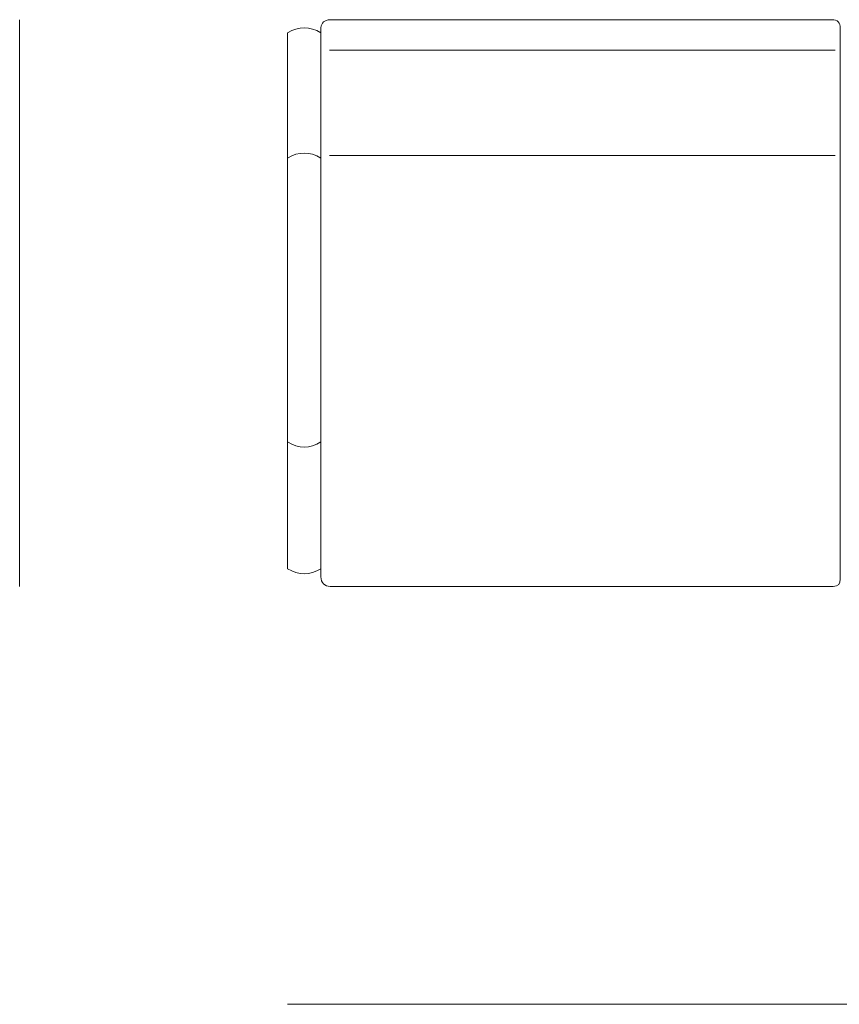
# Model space of a CAD drawing. Units: millimetres. Extents: x 17 to 400, y -290 to -15.
# Drawn here: x 105 to 191, y -148 to -44 of the extents above; entities that cross this region are included whole.
import ezdxf

# ---------------------------------------------------------------- set-up
doc = ezdxf.new("R2010")
doc.units = ezdxf.units.MM
doc.header["$MEASUREMENT"] = 0
doc.layers.add('Layer 5', color=7, linetype='Continuous', lineweight=0)

# ---------------------------------------------------------------- blocks, each defined once
blk = doc.blocks.new('Block_16')
at = {"layer": 'Layer 5', "color": 7, "lineweight": 18}
blk.add_open_spline([(133, -45.63), (134.18, -44.93), (135.35, -44.93), (136.53, -45.63), (136.53, -45.63), (136.53, -102.38), (136.53, -102.38), (135.35, -103.11), (134.18, -103.11), (133, -102.38), (133, -102.38), (133, -45.63), (133, -45.63)], degree=3, knots=[0, 0, 0, 0, 1, 1, 1, 2, 2, 2, 3, 3, 3, 4, 4, 4, 4], dxfattribs=at)
for points in [[(133, -58.91), (134.18, -58.19), (135.35, -58.19), (136.53, -58.91)], [(136.53, -88.95), (135.35, -89.68), (134.18, -89.68), (133, -88.95)]]:
    blk.add_open_spline(points, degree=3, dxfattribs=at)
blk = doc.blocks.new('Block_18')
at = {"layer": 'Layer 5', "color": 7, "lineweight": 18}
for p, q in [((137.44, -47.46), (190.96, -47.46)), ((137.44, -58.64), (190.96, -58.64))]:
    blk.add_line(p, q, dxfattribs=at)
blk.add_open_spline([(137.5, -44.25), (137.5, -44.25), (190.59, -44.25), (190.59, -44.25), (191.26, -44.25), (191.52, -44.54), (191.52, -45.2), (191.52, -45.2), (191.52, -103.47), (191.52, -103.47), (191.52, -103.98), (191.33, -104.25), (190.76, -104.25), (190.76, -104.25), (137.5, -104.25), (137.5, -104.25), (136.98, -104.25), (136.53, -103.86), (136.53, -103.25), (136.53, -103.25), (136.53, -45.1), (136.53, -45.1), (136.6, -44.58), (136.9, -44.27), (137.5, -44.25)], degree=3, knots=[0, 0, 0, 0, 1, 1, 1, 2, 2, 2, 3, 3, 3, 4, 4, 4, 5, 5, 5, 6, 6, 6, 7, 7, 7, 8, 8, 8, 8], dxfattribs=at)
blk = doc.blocks.new('Block_15')
at = {"layer": 'Layer 5'}
for name in ['Block_18', 'Block_16']:
    blk.add_blockref(name, (0, 0), dxfattribs=at)

msp = doc.modelspace()

# ---------------------------------------------------------------- linework, layer by layer
at = {"layer": 'Layer 5', "color": 7, "lineweight": 18}
for p, q in [((104.64, -44.25), (104.64, -104.25)), ((371, -148.5), (133, -148.5))]:
    msp.add_line(p, q, dxfattribs=at)

# ---------------------------------------------------------------- block references
at = {"layer": 'Layer 5'}
msp.add_blockref('Block_15', (0, 0), dxfattribs=at)

doc.saveas('drawing.dxf')
